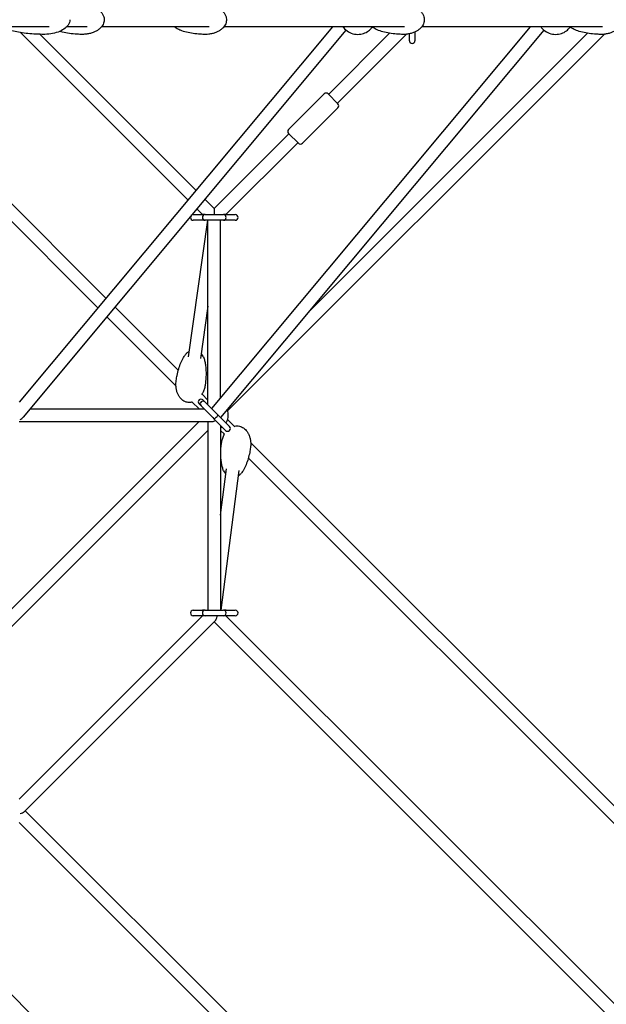
# Model space of a CAD drawing. Units: millimetres. Extents: x -10627 to 41962, y -16355 to 9504.
# Drawn here: x 7353 to 8192, y -1408 to 0 of the extents above; entities that cross this region are included whole.
import ezdxf

# ---------------------------------------------------------------- set-up
doc = ezdxf.new("R2010")
doc.units = ezdxf.units.MM
doc.layers.add('2D', color=7, linetype='Continuous')

msp = doc.modelspace()

# ---------------------------------------------------------------- linework, layer by layer
at = {"layer": '2D'}
for p, q in [((7395.187, -10), (7183.654, -10)), ((7800.113, -10), (7352.528, -546.834)), ((7449.423, -10), (7420.466, -10)), ((7624.045, -10), (7470.255, -10)), ((8082.956, -10), (7627.553, -556.21)), ((7903.268, -10), (7645.18, -10)), ((8186.11, -10), (7928.023, -10)), ((7593.551, -257.751), (7354.174, -18.374)), ((7819.497, -14.86), (7358.077, -568.287)), ((7605.125, -243.869), (7382.175, -20.919)), ((8102.339, -14.86), (7640.333, -568.991)), ((7650.364, -559.42), (8189.007, -20.777)), ((7765.684, -418.644), (8164.901, -19.427)), ((7882.058, -19.427), (7794.713, -106.773)), ((7906.164, -20.777), (7807.44, -119.501)), ((7910.214, -30), (7910.214, -20.152)), ((7918.214, -17.54), (7918.214, -30)), ((7476.525, -398.112), (7182.006, -103.592)), ((7788.349, -106.066), (7737.437, -156.978)), ((7808.148, -120.208), (7794.005, -106.066)), ((7464.951, -411.993), (7169.278, -116.32)), ((7808.148, -125.865), (7757.236, -176.777)), ((7738.144, -163.342), (7631.371, -270.115)), ((7737.437, -162.635), (7751.579, -176.777)), ((7750.872, -176.07), (7648.099, -278.843)), ((7631.371, -270.115), (7617.905, -256.649)), ((7601.371, -278.843), (7614.371, -278.843)), ((7614.643, -278.843), (7606.331, -270.531)), ((7618.371, -278.843), (7614.371, -278.843)), ((7618.371, -278.843), (7644.371, -278.843)), ((7631.371, -270.115), (7631.371, -278.6)), ((7648.371, -278.843), (7644.371, -278.843)), ((7648.371, -278.843), (7661.371, -278.843)), ((7621.708, -286.843), (7593.803, -482.181)), ((7614.371, -286.843), (7601.371, -286.843)), ((7618.371, -286.843), (7614.371, -286.843)), ((7644.371, -286.843), (7618.371, -286.843)), ((7622.371, -551.029), (7622.371, -286.843)), ((7640.371, -540.837), (7640.371, -286.843)), ((7648.371, -286.843), (7644.371, -286.843)), ((7661.371, -286.843), (7648.371, -286.843)), ((7579.887, -501.474), (7489.305, -410.892)), ((7622.371, -409.482), (7611.622, -484.727)), ((7576.529, -523.571), (7477.731, -424.774)), ((7609.643, -556.685), (7599.919, -546.961)), ((7622.371, -543.957), (7613.805, -535.391)), ((7615.192, -543.85), (7618.067, -546.724)), ((7618.067, -546.724), (7634.765, -563.422)), ((7367.75, -556.685), (7616.714, -556.685)), ((7612.41, -552.381), (7609.535, -549.506)), ((7629.108, -569.079), (7612.41, -552.381)), ((7074.685, -1109.643), (7609.643, -574.685)), ((7352.528, -574.685), (7628.371, -574.685)), ((7622.371, -574.685), (7622.371, -844.528)), ((7629.108, -569.079), (7630.741, -570.712)), ((7630.741, -570.712), (7633.05, -573.022)), ((7647.55, -587.521), (7633.05, -573.022)), ((7634.765, -563.422), (7636.398, -565.055)), ((7636.398, -565.055), (7638.707, -567.365)), ((7638.707, -567.365), (7653.207, -581.864)), ((7640.371, -568.945), (7640.371, -569.029)), ((7660.591, -582.178), (7650.364, -571.951)), ((7087.413, -1122.371), (7622.371, -587.413)), ((7640.371, -580.342), (7640.371, -844.528)), ((7645.97, -593.013), (7640.371, -587.413)), ((8452.94, -1374.527), (7683.398, -604.984)), ((8438.776, -1385.819), (7680.037, -627.079)), ((7640.371, -708.686), (7648.95, -642.312)), ((7640.963, -844.528), (7666.801, -644.619)), ((7601.371, -844.528), (7614.371, -844.528)), ((7618.371, -844.528), (7614.371, -844.528)), ((7618.371, -844.528), (7644.371, -844.528)), ((7648.371, -844.528), (7644.371, -844.528)), ((7648.371, -844.528), (7661.371, -844.528)), ((7614.643, -852.528), (7352.528, -1114.643)), ((7614.371, -852.528), (7601.371, -852.528)), ((7618.371, -852.528), (7614.371, -852.528)), ((7644.371, -852.528), (7618.371, -852.528)), ((7648.371, -852.528), (7644.371, -852.528)), ((8311.103, -1515.532), (7648.099, -852.528)), ((7661.371, -852.528), (7648.371, -852.528)), ((7632.826, -859.801), (7359.801, -1132.826)), ((8298.375, -1528.26), (7631.371, -861.256)), ((7361.256, -1131.371), (8028.26, -1798.375)), ((7352.528, -1148.099), (8015.532, -1811.103)), ((7885.819, -1938.776), (7127.079, -1180.037))]:
    msp.add_line(p, q, dxfattribs=at)
for centre, radius, start, end in [((7914.214, -30), 4, 180, 0), ((7791.177, -108.894), 4, 45, 135), ((7805.319, -123.037), 4, 315, 45), ((7740.265, -159.806), 4, 135, 225), ((7754.407, -173.948), 4, 225, 315), ((7601.371, -282.843), 4, 90, 270), ((7618.371, -282.843), 4, 90, 180), ((7644.371, -282.843), 4, 0, 90), ((7661.371, -282.843), 4, 270, 90), ((7618.371, -282.843), 4, 180, 270), ((7644.371, -282.843), 4, 270, 0), ((7612.364, -546.678), 4, 45, 225), ((7615.238, -549.553), 4, 45, 225), ((7631.371, -565.686), 20, 0, 20.299453), ((7631.371, -565.686), 20, 327.76625, 0), ((7631.371, -565.686), 20, 296.743116, 302.233643), ((7650.378, -584.693), 4, 225, 45), ((7601.371, -848.528), 4, 90, 270), ((7618.371, -848.528), 4, 90, 180), ((7644.371, -848.528), 4, 0, 90), ((7661.371, -848.528), 4, 270, 90), ((7618.371, -848.528), 4, 180, 270), ((7644.371, -848.528), 4, 270, 0)]:
    msp.add_arc(centre, radius, start, end, dxfattribs=at)
for centre, major_axis, ratio, start_param, end_param in [((7348.528, -565.685), (11.46, 5.366), 0.63050526, 4.86904673, 5.35114931), ((7631.371, -565.685), (7.348, 7.348), 0.70710678, 3.75707236, 4.31728931), ((7633.569, -567.884), (-2.828, -2.828), 0.23914631, 0, 1.57079633), ((7633.569, -567.884), (-2.828, -2.828), 0.23914631, 1.57079633, 3.14159265), ((7631.371, -848.528), (0, -11.978), 0.35927414, 0.34491285, 1.12890335), ((7348.528, -1131.371), (11.978, 0), 0.35927415, 5.15427455, 5.93827247)]:
    msp.add_ellipse(centre, major_axis=major_axis, ratio=ratio, start_param=start_param, end_param=end_param, dxfattribs=at)
for points, knots in [([(7443.085, 21), (7445.098, 21), (7447.115, 20.867), (7451.097, 20.328), (7453.071, 19.924), (7456.873, 18.843), (7458.714, 18.174), (7462.144, 16.585), (7463.752, 15.681), (7466.622, 13.67), (7467.914, 12.584), (7470.089, 10.285), (7471.014, 9.091), (7472.439, 6.666), (7472.988, 5.445), (7473.703, 3.048), (7473.91, 1.866), (7473.978, 0.457), (7473.983, 0.229), (7473.983, -0.688), (7473.933, -1.378), (7473.68, -3.124), (7473.404, -4.177), (7472.645, -6.205), (7472.152, -7.191), (7470.972, -9.107), (7470.266, -10.037), (7468.652, -11.844), (7467.725, -12.713), (7465.66, -14.384), (7464.504, -15.174), (7461.976, -16.661), (7460.588, -17.342), (7457.605, -18.579), (7455.998, -19.115), (7452.602, -20.021), (7450.803, -20.373), (7447.036, -20.872), (7445.059, -21), (7443.085, -21)], [0, 0, 0, 0, 6.65065528, 6.65065528, 13.25488627, 13.25488627, 19.62550449, 19.62550449, 25.54782535, 25.54782535, 30.86394049, 30.86394049, 35.50918716, 35.50918716, 39.53084038, 39.53084038, 43.07790718, 43.07790718, 43.76386117, 43.76386117, 45.82750384, 45.82750384, 49.06981285, 49.06981285, 52.40922929, 52.40922929, 56.0165624, 56.0165624, 60.0122342, 60.0122342, 64.48394313, 64.48394313, 69.48211799, 69.48211799, 75.01221663, 75.01221663, 81.02627217, 81.02627217, 87.54704767, 87.54704767, 87.54704767, 87.54704767]), ([(7618.997, 21), (7620.937, 21), (7622.881, 20.867), (7626.717, 20.328), (7628.619, 19.924), (7632.281, 18.845), (7634.053, 18.176), (7637.356, 16.589), (7638.904, 15.686), (7641.668, 13.678), (7642.913, 12.594), (7645.01, 10.298), (7645.902, 9.105), (7647.279, 6.679), (7647.809, 5.456), (7648.502, 3.051), (7648.703, 1.864), (7648.808, -0.425), (7648.733, -1.543), (7648.348, -3.694), (7648.04, -4.742), (7647.224, -6.77), (7646.704, -7.757), (7645.471, -9.673), (7644.74, -10.602), (7643.08, -12.4), (7642.132, -13.261), (7640.031, -14.91), (7638.859, -15.683), (7636.31, -17.128), (7634.917, -17.783), (7631.936, -18.956), (7630.336, -19.455), (7626.973, -20.274), (7625.2, -20.578), (7621.951, -20.923), (7620.473, -21), (7618.997, -21)], [0, 0, 0, 0, 6.5139369, 6.5139369, 12.98310125, 12.98310125, 19.22969698, 19.22969698, 25.04960884, 25.04960884, 30.29323, 30.29323, 34.8997873, 34.8997873, 38.91457931, 38.91457931, 42.47892295, 42.47892295, 45.7917409, 45.7917409, 49.05954483, 49.05954483, 52.46245364, 52.46245364, 56.14524213, 56.14524213, 60.21926753, 60.21926753, 64.76250324, 64.76250324, 69.8148585, 69.8148585, 75.3705702, 75.3705702, 81.37072583, 81.37072583, 86.32813769, 86.32813769, 86.32813769, 86.32813769]), ([(7901.839, 21), (7903.779, 21), (7905.723, 20.867), (7909.56, 20.328), (7911.461, 19.924), (7915.123, 18.845), (7916.896, 18.176), (7920.198, 16.589), (7921.747, 15.686), (7924.511, 13.678), (7925.755, 12.594), (7927.852, 10.298), (7928.744, 9.105), (7930.122, 6.679), (7930.652, 5.456), (7931.345, 3.051), (7931.546, 1.864), (7931.65, -0.425), (7931.575, -1.543), (7931.191, -3.694), (7930.883, -4.742), (7930.067, -6.77), (7929.547, -7.757), (7928.314, -9.673), (7927.583, -10.602), (7925.923, -12.4), (7924.975, -13.261), (7922.873, -14.91), (7921.702, -15.683), (7919.153, -17.128), (7917.759, -17.783), (7914.778, -18.956), (7913.179, -19.455), (7909.816, -20.274), (7908.043, -20.578), (7904.794, -20.923), (7903.316, -21), (7901.839, -21)], [0, 0, 0, 0, 6.5139369, 6.5139369, 12.98310125, 12.98310125, 19.22969698, 19.22969698, 25.04960884, 25.04960884, 30.29323, 30.29323, 34.8997873, 34.8997873, 38.91457931, 38.91457931, 42.47892295, 42.47892295, 45.7917409, 45.7917409, 49.05954483, 49.05954483, 52.46245364, 52.46245364, 56.14524213, 56.14524213, 60.21926753, 60.21926753, 64.76250324, 64.76250324, 69.8148585, 69.8148585, 75.3705702, 75.3705702, 81.37072583, 81.37072583, 86.32813798, 86.32813798, 86.32813798, 86.32813798]), ([(8184.682, 21), (8186.622, 21), (8188.566, 20.867), (8192.403, 20.328), (8194.304, 19.924), (8197.966, 18.845), (8199.739, 18.176), (8203.041, 16.589), (8204.589, 15.686), (8207.353, 13.678), (8208.598, 12.594), (8210.695, 10.298), (8211.587, 9.105), (8212.965, 6.679), (8213.495, 5.456), (8214.188, 3.051), (8214.388, 1.864), (8214.493, -0.425), (8214.418, -1.543), (8214.034, -3.694), (8213.726, -4.742), (8212.91, -6.77), (8212.39, -7.757), (8211.156, -9.673), (8210.426, -10.602), (8208.766, -12.4), (8207.818, -13.261), (8205.716, -14.91), (8204.545, -15.683), (8201.995, -17.128), (8200.602, -17.783), (8197.621, -18.956), (8196.021, -19.455), (8192.658, -20.274), (8190.886, -20.578), (8187.637, -20.923), (8186.158, -21), (8184.682, -21)], [0, 0, 0, 0, 6.5139369, 6.5139369, 12.98310125, 12.98310125, 19.22969698, 19.22969698, 25.04960884, 25.04960884, 30.29322999, 30.29322999, 34.8997873, 34.8997873, 38.91457931, 38.91457931, 42.47892295, 42.47892295, 45.7917409, 45.7917409, 49.05954483, 49.05954483, 52.46245364, 52.46245364, 56.14524213, 56.14524213, 60.21926753, 60.21926753, 64.76250324, 64.76250324, 69.8148585, 69.8148585, 75.37057019, 75.37057019, 81.37072583, 81.37072583, 86.32813769, 86.32813769, 86.32813769, 86.32813769]), ([(7424.87, 0), (7424.87, -1.289), (7424.663, -2.577), (7423.815, -5.197), (7423.146, -6.525), (7421.193, -9.333), (7419.814, -10.791), (7415.99, -13.898), (7413.346, -15.465), (7407.299, -18.09), (7403.883, -19.136), (7396.657, -20.57), (7392.846, -20.957), (7388.807, -20.999), (7388.588, -21), (7388.37, -21)], [0, 0, 0, 0, 0.18410959, 0.18410959, 0.3806895, 0.3806895, 0.61616759, 0.61616759, 0.92454551, 0.92454551, 1.23870477, 1.23870477, 1.55286404, 1.55286404, 1.57079633, 1.57079633, 1.57079633, 1.57079633]), ([(7388.37, -21), (7384.411, -21), (7380.452, -20.901), (7372.646, -20.507), (7368.798, -20.212), (7361.324, -19.435), (7357.697, -18.952), (7350.765, -17.814), (7347.461, -17.158), (7341.268, -15.691), (7338.379, -14.88), (7335.739, -14.003)], [1.570796327, 1.570796327, 1.570796327, 1.570796327, 1.738976308, 1.738976308, 1.907156289, 1.907156289, 2.075336269, 2.075336269, 2.24351625, 2.24351625, 2.411696231, 2.411696231, 2.411696231, 2.411696231]), ([(7578.49, -13.207), (7577.465, -12.696), (7576.513, -11.975), (7575.353, -10.76), (7575.042, -10.39), (7574.749, -10)], [-10.28278965, -10.28278965, -10.28278965, -10.28278965, -6.22833473, -6.22833473, -4.61192764, -4.61192764, -4.61192764, -4.61192764]), ([(7618.997, -21), (7616.44, -21), (7613.884, -20.925), (7607.96, -20.569), (7604.593, -20.233), (7598.018, -19.272), (7594.804, -18.66), (7588.735, -17.149), (7585.869, -16.283), (7581.515, -14.611), (7579.989, -13.954), (7578.49, -13.207)], [0, 0, 0, 0, 10.00261274, 10.00261274, 23.20397815, 23.20397815, 35.89391361, 35.89391361, 47.37955636, 47.37955636, 53.65718323, 53.65718323, 53.65718323, 53.65718323]), ([(7815.186, -10), (7815.543, -10.543), (7815.944, -11.1), (7817.956, -13.616), (7820.168, -15.728), (7825.66, -18.894), (7828.62, -20.045), (7834.724, -21.104), (7837.787, -21.125), (7843.548, -20.201), (7846.23, -19.273), (7851.009, -16.826), (7853.023, -15.277), (7855.87, -12.487), (7856.859, -11.237), (7857.638, -10.061)], [2.3193956, 2.3193956, 2.3193956, 2.3193956, 2.41763625, 2.41763625, 2.75458944, 2.75458944, 3.01949027, 3.01949027, 3.25447845, 3.25447845, 3.48896624, 3.48896624, 3.7476098, 3.7476098, 3.96014035, 3.96014035, 3.96014035, 3.96014035]), ([(7861.333, -13.207), (7860.295, -12.69), (7859.343, -11.966), (7858.183, -10.745), (7857.878, -10.382), (7857.592, -10)], [-74.23325358, -74.23325358, -74.23325358, -74.23325358, -70.14340114, -70.14340114, -68.56010431, -68.56010431, -68.56010431, -68.56010431]), ([(7901.839, -21), (7901.584, -21), (7901.328, -20.999), (7900.306, -20.993), (7899.539, -20.982), (7896.473, -20.909), (7894.173, -20.793), (7888.532, -20.35), (7885.191, -19.952), (7878.705, -18.867), (7875.553, -18.195), (7869.651, -16.568), (7866.886, -15.652), (7863.223, -14.108), (7862.273, -13.675), (7861.333, -13.207)], [0, 0, 0, 0, 1.00000258, 1.00000258, 4.00007256, 4.00007256, 13.00201908, 13.00201908, 26.11436215, 26.11436215, 38.59109044, 38.59109044, 49.72204676, 49.72204676, 53.65771072, 53.65771072, 53.65771072, 53.65771072]), ([(8098.029, -10), (8098.386, -10.543), (8098.787, -11.1), (8100.799, -13.616), (8103.01, -15.728), (8108.503, -18.894), (8111.462, -20.045), (8117.567, -21.104), (8120.629, -21.125), (8126.391, -20.201), (8129.073, -19.273), (8133.852, -16.826), (8135.866, -15.277), (8138.712, -12.487), (8139.702, -11.237), (8140.48, -10.061)], [2.31939593, 2.31939593, 2.31939593, 2.31939593, 2.41763621, 2.41763621, 2.7545894, 2.7545894, 3.01949022, 3.01949022, 3.2544784, 3.2544784, 3.4889662, 3.4889662, 3.74760975, 3.74760975, 3.96014106, 3.96014106, 3.96014106, 3.96014106]), ([(8144.176, -13.207), (8143.138, -12.69), (8142.185, -11.966), (8141.026, -10.745), (8140.721, -10.382), (8140.435, -10)], [-74.23325298, -74.23325298, -74.23325298, -74.23325298, -70.14340052, -70.14340052, -68.56010863, -68.56010863, -68.56010863, -68.56010863]), ([(8184.682, -21), (8184.426, -21), (8184.171, -20.999), (8183.149, -20.993), (8182.382, -20.982), (8179.315, -20.909), (8177.016, -20.793), (8171.375, -20.35), (8168.034, -19.952), (8161.548, -18.867), (8158.396, -18.195), (8152.494, -16.568), (8149.729, -15.652), (8146.065, -14.108), (8145.115, -13.675), (8144.176, -13.207)], [0, 0, 0, 0, 1.00000258, 1.00000258, 4.00007256, 4.00007256, 13.00201908, 13.00201908, 26.11436216, 26.11436216, 38.59109045, 38.59109045, 49.72204678, 49.72204678, 53.65771081, 53.65771081, 53.65771081, 53.65771081]), ([(7443.085, -21), (7440.397, -21), (7437.708, -20.926), (7431.443, -20.576), (7427.867, -20.241), (7420.88, -19.284), (7417.465, -18.674), (7412.754, -17.574), (7411.432, -17.236), (7410.116, -16.866)], [0, 0, 0, 0, 10.00251124, 10.00251124, 23.33573788, 23.33573788, 36.15655119, 36.15655119, 41.17435043, 41.17435043, 41.17435043, 41.17435043]), ([(7576.866, -515.887), (7577.212, -513.466), (7577.634, -511.055), (7578.787, -505.528), (7579.574, -502.419), (7581.41, -496.392), (7582.448, -493.468), (7584.759, -487.998), (7586.001, -485.436), (7588.314, -481.473), (7589.253, -480.018), (7590.297, -478.611)], [0, 0, 0, 0, 10.00272172, 10.00272172, 23.0694514, 23.0694514, 35.62576575, 35.62576575, 46.98790712, 46.98790712, 53.76575586, 53.76575586, 53.76575586, 53.76575586]), ([(7594.823, -475.036), (7594.547, -475.164), (7594.275, -475.3), (7592.799, -476.107), (7591.728, -476.939), (7590.66, -478.145), (7590.473, -478.374), (7590.297, -478.611)], [-40.88781842, -40.88781842, -40.88781842, -40.88781842, -39.91371373, -39.91371373, -35.47389331, -35.47389331, -34.47252084, -34.47252084, -34.47252084, -34.47252084]), ([(7615.986, -482.281), (7615.562, -481.135), (7614.92, -480.053), (7613.672, -478.551), (7613.178, -478.049), (7612.642, -477.583)], [-66.64168733, -66.64168733, -66.64168733, -66.64168733, -62.49038655, -62.49038655, -60.22920185, -60.22920185, -60.22920185, -60.22920185]), ([(7615.986, -482.281), (7616.625, -484.008), (7617.139, -485.753), (7618.04, -489.436), (7618.406, -491.377), (7619.036, -495.631), (7619.266, -497.946), (7619.57, -502.909), (7619.616, -505.557), (7619.504, -511.129), (7619.324, -514.053), (7618.871, -518.589), (7618.674, -520.21), (7618.443, -521.827)], [0, 0, 0, 0, 7.12326142, 7.12326142, 14.99839987, 14.99839987, 24.3771484, 24.3771484, 35.1378322, 35.1378322, 47.09123227, 47.09123227, 53.76959063, 53.76959063, 53.76959063, 53.76959063]), ([(7599.955, -546.997), (7599.245, -547.188), (7598.519, -547.335), (7596.614, -547.583), (7595.406, -547.606), (7593.111, -547.377), (7592.005, -547.142), (7589.911, -546.454), (7588.906, -546.001), (7586.994, -544.908), (7586.081, -544.255), (7584.34, -542.77), (7583.517, -541.92), (7581.96, -540.037), (7581.237, -538.986), (7579.897, -536.697), (7579.297, -535.444), (7578.229, -532.756), (7577.781, -531.308), (7577.052, -528.248), (7576.79, -526.627), (7576.471, -523.26), (7576.43, -521.505), (7576.562, -518.465), (7576.682, -517.171), (7576.866, -515.887)], [36.11643271, 36.11643271, 36.11643271, 36.11643271, 38.35939789, 38.35939789, 41.93884705, 41.93884705, 45.28050574, 45.28050574, 48.58114745, 48.58114745, 52.0136328, 52.0136328, 55.71752505, 55.71752505, 59.79983079, 59.79983079, 64.33442381, 64.33442381, 69.35738974, 69.35738974, 74.85987154, 74.85987154, 80.78132933, 80.78132933, 85.1879422, 85.1879422, 85.1879422, 85.1879422]), ([(7618.443, -521.827), (7618.178, -523.687), (7617.779, -525.533), (7616.721, -529.135), (7616.061, -530.9), (7614.612, -533.998), (7613.868, -535.357), (7613.024, -536.661)], [0, 0, 0, 0, 6.38519499, 6.38519499, 12.72718326, 12.72718326, 17.8961714, 17.8961714, 17.8961714, 17.8961714]), ([(7659.831, -581.418), (7659.972, -581.381), (7660.114, -581.346), (7661.445, -581.034), (7662.687, -580.882), (7665.065, -580.879), (7666.218, -581.004), (7668.407, -581.491), (7669.461, -581.847), (7671.467, -582.756), (7672.429, -583.317), (7674.265, -584.621), (7675.14, -585.379), (7676.803, -587.076), (7677.584, -588.033), (7679.047, -590.132), (7679.717, -591.29), (7680.933, -593.79), (7681.463, -595.146), (7682.37, -598.028), (7682.728, -599.565), (7683.254, -602.781), (7683.404, -604.467), (7683.484, -608.06), (7683.379, -609.973), (7683.135, -611.864)], [36.09825813, 36.09825813, 36.09825813, 36.09825813, 36.54507914, 36.54507914, 40.27162853, 40.27162853, 43.69718441, 43.69718441, 47.00887726, 47.00887726, 50.38683722, 50.38683722, 53.98092307, 53.98092307, 57.90855188, 57.90855188, 62.25496215, 62.25496215, 67.07003785, 67.07003785, 72.36201273, 72.36201273, 78.09050975, 78.09050975, 84.60115516, 84.60115516, 84.60115516, 84.60115516]), ([(7641.481, -606.481), (7641.718, -604.645), (7642.089, -602.824), (7643.091, -599.265), (7643.724, -597.519), (7644.934, -594.868), (7645.42, -593.92), (7645.954, -592.996)], [0, 0, 0, 0, 6.31833837, 6.31833837, 12.59428735, 12.59428735, 16.17152158, 16.17152158, 16.17152158, 16.17152158]), ([(7644.702, -645.202), (7644.03, -643.549), (7643.481, -641.875), (7642.508, -638.34), (7642.102, -636.474), (7641.384, -632.38), (7641.106, -630.149), (7640.697, -625.36), (7640.595, -622.801), (7640.586, -617.408), (7640.703, -614.573), (7641.071, -609.99), (7641.255, -608.232), (7641.481, -606.481)], [0, 0, 0, 0, 7.00686743, 7.00686743, 14.7578283, 14.7578283, 24.00181439, 24.00181439, 34.62539638, 34.62539638, 46.44991911, 46.44991911, 53.83258116, 53.83258116, 53.83258116, 53.83258116]), ([(7683.135, -611.864), (7682.828, -614.238), (7682.444, -616.602), (7681.379, -622.006), (7680.644, -625.039), (7678.908, -630.921), (7677.919, -633.776), (7675.699, -639.119), (7674.5, -641.622), (7672.215, -645.566), (7671.253, -647.056), (7670.174, -648.494)], [0, 0, 0, 0, 10.00278432, 10.00278432, 22.99518146, 22.99518146, 35.47772835, 35.47772835, 46.77171506, 46.77171506, 53.82845151, 53.82845151, 53.82845151, 53.82845151]), ([(7644.702, -645.202), (7645.168, -646.347), (7645.856, -647.438), (7647.103, -648.859), (7647.534, -649.285), (7647.997, -649.685)], [-63.01876898, -63.01876898, -63.01876898, -63.01876898, -58.85106974, -58.85106974, -56.91279738, -56.91279738, -56.91279738, -56.91279738]), ([(7665.848, -651.991), (7666.206, -651.816), (7666.553, -651.627), (7668.069, -650.711), (7669.124, -649.809), (7670.031, -648.683), (7670.103, -648.589), (7670.174, -648.494)], [-37.62320957, -37.62320957, -37.62320957, -37.62320957, -36.36285761, -36.36285761, -31.91463815, -31.91463815, -31.51631362, -31.51631362, -31.51631362, -31.51631362])]:
    msp.add_open_spline(points, degree=3, knots=knots, dxfattribs=at)

doc.saveas('drawing.dxf')
